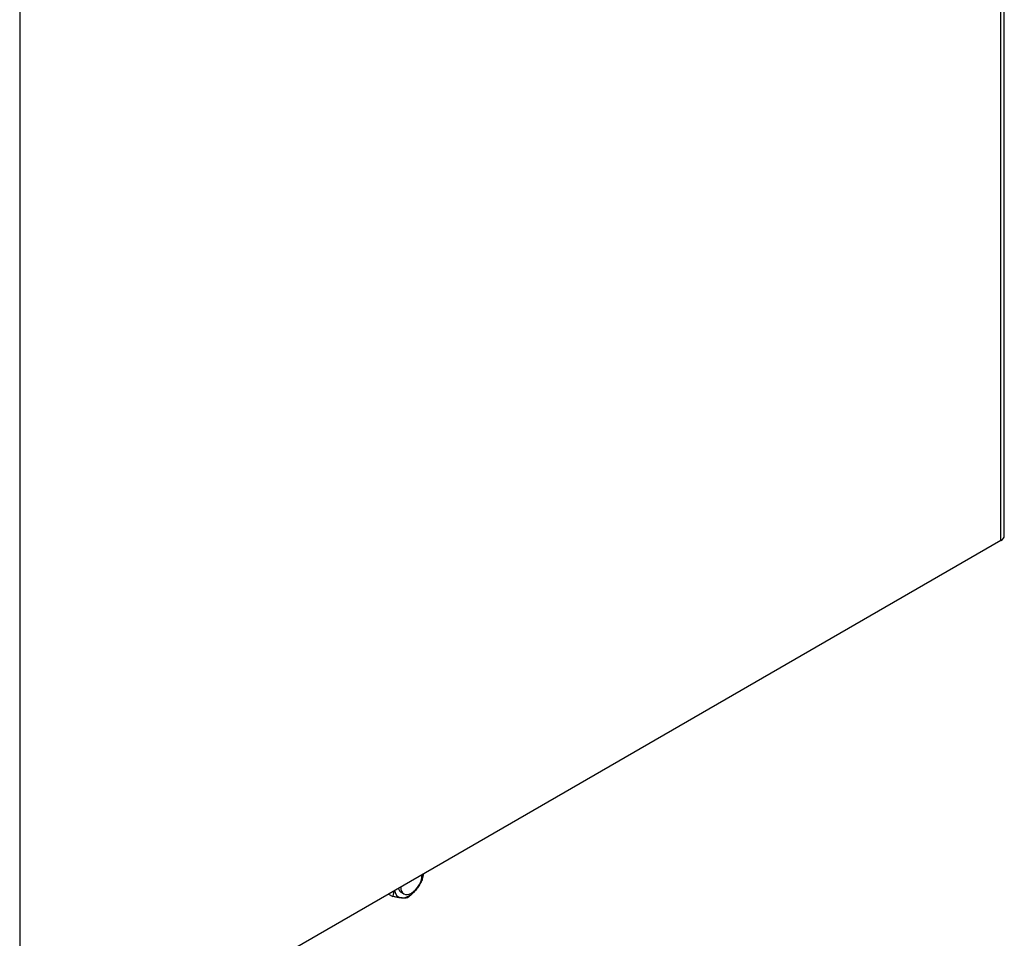
# Model space of a CAD drawing. Units: millimetres. Extents: x 345 to 4644, y 43 to 6053.
# Drawn here: x 1739 to 2081, y 3912 to 4231 of the extents above; entities that cross this region are included whole.
import ezdxf

# ---------------------------------------------------------------- set-up
doc = ezdxf.new("R2010")
doc.units = ezdxf.units.MM
doc.header["$LTSCALE"] = 22.222222
doc.layers.add('Visible Edges(Hillmar_metric)', color=7, linetype='Continuous', lineweight=25)
doc.layers.add('Visible Tangent Edges(Hillmar_Metric)', color=7, linetype='Continuous', lineweight=25, true_color=0xc0c0c0)

msp = doc.modelspace()

# ---------------------------------------------------------------- linework, layer by layer
at = {"layer": 'Visible Edges(Hillmar_metric)'}
for p, q in [((2080.521, 4051.471), (2080.521, 4538.103)), ((2079.349, 4049.838), (1738.524, 3853.063)), ((1866.669, 3927.047), (1868.185, 3926.172)), ((1871.965, 3927.095), (1871.049, 3927.624))]:
    msp.add_line(p, q, dxfattribs=at)
for centre, major_axis, start_param, end_param in [((2076.521, 4051.471), (4, 0), 5.4977871, 6.2831853), ((1874.604, 3931.667), (-2.639, -4.571), 5.506591, 8.630576), ((1873.688, 3932.195), (-3.572, -6.187), 1.3089969, 2.1672337), ((1873.688, 3932.195), (-3.572, -6.187), 5.6867479, 6.5449847), ((1873.688, 3932.195), (-2.639, -4.571), 5.7548254, 6.2831853), ((1873.688, 3932.195), (-3.572, -6.187), 0.2617994, 1.3089969)]:
    msp.add_ellipse(centre, major_axis=major_axis, ratio=0.5773503, start_param=start_param, end_param=end_param, dxfattribs=at)
for points, knots in [([(1878.682, 3933.983), (1878.677, 3933.933), (1878.648, 3933.675), (1878.58, 3933.217), (1878.455, 3932.615), (1878.348, 3932.209), (1878.288, 3932.005)], [0.3514524, 0.3514524, 0.3514524, 0.3514524, 0.4, 0.6, 0.8, 1, 1, 1, 1]), ([(1868.185, 3926.172), (1868.245, 3926.376), (1868.352, 3926.782), (1868.477, 3927.385), (1868.545, 3927.842), (1868.574, 3928.1), (1868.579, 3928.15)], [0, 0, 0, 0, 0.2, 0.4, 0.6, 0.64849766, 0.64849766, 0.64849766, 0.64849766])]:
    msp.add_open_spline(points, degree=3, knots=knots, dxfattribs=at)
for points in [[(1878.288, 3932.005), (1878.169, 3931.748), (1877.925, 3931.248), (1877.544, 3930.547), (1877.137, 3929.875), (1876.697, 3929.226), (1876.379, 3928.808), (1876.213, 3928.602)], [(1871.162, 3925.686), (1870.997, 3925.701), (1870.654, 3925.737), (1870.102, 3925.814), (1869.513, 3925.911), (1868.883, 3926.028), (1868.424, 3926.121), (1868.185, 3926.172)], [(1876.213, 3928.602), (1876.048, 3928.397), (1875.705, 3927.993), (1875.154, 3927.408), (1874.565, 3926.841), (1873.934, 3926.284), (1873.475, 3925.909), (1873.237, 3925.721)], [(1873.237, 3925.721), (1873.117, 3925.702), (1872.873, 3925.671), (1872.493, 3925.645), (1872.085, 3925.637), (1871.645, 3925.649), (1871.327, 3925.671), (1871.162, 3925.686)]]:
    msp.add_open_spline(points, degree=3, dxfattribs=at)
at = {"layer": 'Visible Tangent Edges(Hillmar_Metric)'}
for p, q in [((2079.349, 4049.838), (2079.349, 4536.47)), ((1738.524, 4339.695), (1738.524, 3853.063))]:
    msp.add_line(p, q, dxfattribs=at)

doc.saveas('drawing.dxf')
